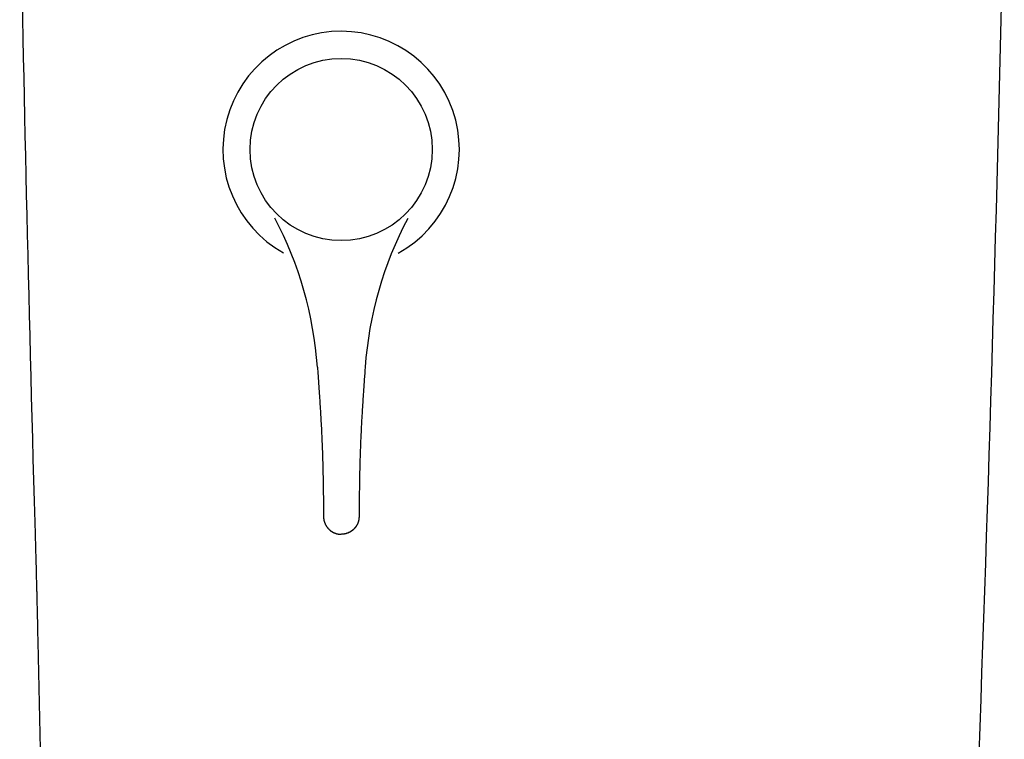
# Model space of a CAD drawing. Units: millimetres. Extents: x 18161 to 21047, y 3 to 1534.
# Drawn here: x 18161 to 18328, y 587 to 709 of the extents above; entities that cross this region are included whole.
import ezdxf

# ---------------------------------------------------------------- set-up
doc = ezdxf.new("R2010")
doc.units = ezdxf.units.MM
doc.layers.add('PIC01', color=7, linetype='Continuous')

msp = doc.modelspace()

# ---------------------------------------------------------------- linework, layer by layer
at = {"color": 7, "linetype": 'ByBlock', "lineweight": 25}
msp.add_circle((18215.59, 687.17), 15.4, dxfattribs=at)
msp.add_arc((18215.59, 687.17), 20, 298.8621, 240.8211, dxfattribs=at)
at = {"color": 7, "linetype": 'Continuous', "lineweight": 25}
for points in [[(18161.22, 732.16), (18161.92, 697.32), (18162.64, 662.48), (18163.77, 624.12)], [(18164.28, 603.94), (18165.48, 548.65), (18166.73, 493.36), (18168.03, 438.08)]]:
    msp.add_open_spline(points, degree=3, dxfattribs=at)
for points, knots in [([(18317.07, 437.88), (18319.57, 486.9), (18321.72, 535.93), (18325.28, 634.03), (18326.71, 683.08), (18327.77, 732.15)], [0, 0, 0, 0, 0.5, 0.5, 1, 1, 1, 1]), ([(18163.77, 624.12), (18163.77, 623.98), (18163.78, 623.83), (18163.8, 623.25), (18163.81, 622.79), (18163.84, 621.82), (18163.85, 621.31), (18163.88, 620.49), (18163.88, 620.21), (18163.9, 619.78), (18163.9, 619.56), (18163.91, 619.34), (18163.91, 619.19), (18163.91, 619.12), (18163.93, 618.44), (18163.95, 617.82), (18163.98, 616.54), (18164, 615.88), (18164.03, 614.52), (18164.05, 613.81), (18164.07, 612.91), (18164.08, 612.64), (18164.09, 612.37), (18164.09, 612.18), (18164.09, 612.09), (18164.1, 611.63), (18164.11, 611.26), (18164.14, 610.14), (18164.16, 609.38), (18164.19, 607.85), (18164.21, 607.08), (18164.25, 605.52), (18164.26, 604.74), (18164.28, 603.94)], [0, 0, 0, 0, 0.034306, 0.034306, 0.130876, 0.130876, 0.227445, 0.227445, 0.27573, 0.27573, 0.299872, 0.311943, 0.311943, 0.324014, 0.324014, 0.420584, 0.420584, 0.517153, 0.517153, 0.613723, 0.613723, 0.637865, 0.649936, 0.649936, 0.662007, 0.662007, 0.710292, 0.710292, 0.806861, 0.806861, 0.903431, 0.903431, 1, 1, 1, 1])]:
    msp.add_open_spline(points, degree=3, knots=knots, dxfattribs=at)
at = {"layer": 'PIC01', "color": 7, "linetype": 'Continuous', "lineweight": 25}
for p, q in [((18211.58, 650.38), (18211.59, 650.2)), ((18211.59, 650.2), (18211.61, 649.99)), ((18211.61, 649.99), (18211.62, 649.77)), ((18211.62, 649.77), (18211.64, 649.52)), ((18219.61, 649.77), (18219.59, 649.52)), ((18219.62, 649.99), (18219.61, 649.77)), ((18219.64, 650.2), (18219.62, 649.99)), ((18219.65, 650.38), (18219.64, 650.2)), ((18211.64, 649.52), (18211.66, 649.26)), ((18211.66, 649.26), (18211.68, 648.98)), ((18211.68, 648.98), (18211.7, 648.7)), ((18211.7, 648.7), (18211.72, 648.41)), ((18211.72, 648.41), (18211.74, 648.11)), ((18211.74, 648.11), (18211.76, 647.81)), ((18219.49, 648.11), (18219.47, 647.81)), ((18219.51, 648.41), (18219.49, 648.11)), ((18219.53, 648.7), (18219.51, 648.41)), ((18219.55, 648.98), (18219.53, 648.7)), ((18219.57, 649.26), (18219.55, 648.98)), ((18219.59, 649.52), (18219.57, 649.26)), ((18211.76, 647.81), (18211.78, 647.52)), ((18211.78, 647.52), (18211.8, 647.22)), ((18211.8, 647.22), (18211.82, 646.94)), ((18211.82, 646.94), (18211.84, 646.66)), ((18211.84, 646.66), (18211.86, 646.39)), ((18211.86, 646.39), (18211.88, 646.12)), ((18219.37, 646.39), (18219.35, 646.12)), ((18219.39, 646.66), (18219.37, 646.39)), ((18219.41, 646.94), (18219.39, 646.66)), ((18219.43, 647.22), (18219.41, 646.94)), ((18219.45, 647.52), (18219.43, 647.22)), ((18219.47, 647.81), (18219.45, 647.52)), ((18211.88, 646.12), (18211.89, 645.86)), ((18211.89, 645.86), (18211.91, 645.6)), ((18211.91, 645.6), (18211.93, 645.34)), ((18211.93, 645.34), (18211.95, 645.09)), ((18211.95, 645.09), (18211.96, 644.83)), ((18211.96, 644.83), (18211.98, 644.58)), ((18211.98, 644.58), (18212, 644.33)), ((18219.25, 644.58), (18219.24, 644.33)), ((18219.27, 644.83), (18219.25, 644.58)), ((18219.28, 645.09), (18219.27, 644.83)), ((18219.3, 645.34), (18219.28, 645.09)), ((18219.32, 645.6), (18219.3, 645.34)), ((18219.34, 645.86), (18219.32, 645.6)), ((18219.35, 646.12), (18219.34, 645.86)), ((18212, 644.33), (18212.01, 644.07)), ((18212.01, 644.07), (18212.03, 643.81)), ((18212.03, 643.81), (18212.04, 643.55)), ((18212.04, 643.55), (18212.06, 643.29)), ((18212.06, 643.29), (18212.08, 643.03)), ((18212.08, 643.03), (18212.09, 642.77)), ((18219.15, 643.03), (18219.14, 642.77)), ((18219.17, 643.29), (18219.15, 643.03)), ((18219.19, 643.55), (18219.17, 643.29)), ((18219.2, 643.81), (18219.19, 643.55)), ((18219.22, 644.07), (18219.2, 643.81)), ((18219.24, 644.33), (18219.22, 644.07)), ((18212.09, 642.77), (18212.11, 642.51)), ((18212.11, 642.51), (18212.12, 642.24)), ((18212.12, 642.24), (18212.14, 641.98)), ((18212.14, 641.98), (18212.15, 641.71)), ((18212.15, 641.71), (18212.17, 641.45)), ((18212.17, 641.45), (18212.18, 641.18)), ((18219.06, 641.45), (18219.05, 641.18)), ((18219.08, 641.71), (18219.06, 641.45)), ((18219.09, 641.98), (18219.08, 641.71)), ((18219.11, 642.24), (18219.09, 641.98)), ((18219.12, 642.51), (18219.11, 642.24)), ((18219.14, 642.77), (18219.12, 642.51)), ((18212.18, 641.18), (18212.2, 640.92)), ((18212.2, 640.92), (18212.21, 640.65)), ((18212.21, 640.65), (18212.23, 640.39)), ((18212.23, 640.39), (18212.24, 640.12)), ((18212.24, 640.12), (18212.26, 639.86)), ((18212.26, 639.86), (18212.27, 639.6)), ((18212.27, 639.6), (18212.28, 639.33)), ((18218.96, 639.6), (18218.95, 639.33)), ((18218.98, 639.86), (18218.96, 639.6)), ((18218.99, 640.12), (18218.98, 639.86)), ((18219, 640.39), (18218.99, 640.12)), ((18219.02, 640.65), (18219, 640.39)), ((18219.03, 640.92), (18219.02, 640.65)), ((18219.05, 641.18), (18219.03, 640.92)), ((18212.28, 639.33), (18212.29, 639.07)), ((18212.29, 639.07), (18212.31, 638.81)), ((18212.31, 638.81), (18212.32, 638.55)), ((18212.32, 638.55), (18212.33, 638.28)), ((18212.33, 638.28), (18212.34, 638.02)), ((18212.34, 638.02), (18212.35, 637.76)), ((18218.89, 638.02), (18218.88, 637.76)), ((18218.9, 638.28), (18218.89, 638.02)), ((18218.91, 638.55), (18218.9, 638.28)), ((18218.92, 638.81), (18218.91, 638.55)), ((18218.94, 639.07), (18218.92, 638.81)), ((18218.95, 639.33), (18218.94, 639.07)), ((18212.35, 637.76), (18212.36, 637.5)), ((18212.36, 637.5), (18212.38, 637.23)), ((18212.38, 637.23), (18212.39, 636.97)), ((18212.39, 636.97), (18212.4, 636.71)), ((18212.4, 636.71), (18212.4, 636.45)), ((18212.4, 636.45), (18212.41, 636.18)), ((18218.83, 636.45), (18218.82, 636.18)), ((18218.84, 636.71), (18218.83, 636.45)), ((18218.86, 637.23), (18218.84, 636.97)), ((18218.84, 636.97), (18218.84, 636.71)), ((18218.87, 637.5), (18218.86, 637.23)), ((18218.88, 637.76), (18218.87, 637.5)), ((18212.41, 636.18), (18212.42, 635.92)), ((18212.42, 635.92), (18212.43, 635.66)), ((18212.43, 635.66), (18212.44, 635.39)), ((18212.44, 635.39), (18212.45, 635.13)), ((18212.45, 635.13), (18212.46, 634.87)), ((18212.46, 634.87), (18212.46, 634.6)), ((18212.46, 634.6), (18212.47, 634.34)), ((18218.77, 634.6), (18218.76, 634.34)), ((18218.78, 635.13), (18218.77, 634.87)), ((18218.77, 634.87), (18218.77, 634.6)), ((18218.79, 635.39), (18218.78, 635.13)), ((18218.8, 635.66), (18218.79, 635.39)), ((18218.81, 635.92), (18218.8, 635.66)), ((18218.82, 636.18), (18218.81, 635.92)), ((18212.47, 634.34), (18212.48, 634.07)), ((18212.48, 634.07), (18212.49, 633.8)), ((18212.49, 633.8), (18212.49, 633.54)), ((18212.49, 633.54), (18212.5, 633.27)), ((18212.5, 633.27), (18212.5, 633.01)), ((18212.5, 633.01), (18212.51, 632.74)), ((18218.73, 633.01), (18218.72, 632.74)), ((18218.74, 633.54), (18218.73, 633.27)), ((18218.73, 633.27), (18218.73, 633.01)), ((18218.75, 634.07), (18218.74, 633.8)), ((18218.74, 633.8), (18218.74, 633.54)), ((18218.76, 634.34), (18218.75, 634.07)), ((18212.51, 632.74), (18212.52, 632.48)), ((18212.52, 632.48), (18212.52, 632.22)), ((18212.52, 632.22), (18212.53, 631.96)), ((18212.53, 631.96), (18212.53, 631.7)), ((18212.53, 631.7), (18212.54, 631.44)), ((18212.54, 631.44), (18212.54, 631.19)), ((18218.7, 631.7), (18218.69, 631.44)), ((18218.69, 631.44), (18218.69, 631.19)), ((18218.71, 632.22), (18218.7, 631.96)), ((18218.7, 631.96), (18218.7, 631.7)), ((18218.72, 632.74), (18218.71, 632.48)), ((18218.71, 632.48), (18218.71, 632.22)), ((18212.54, 631.19), (18212.54, 630.93)), ((18212.54, 630.93), (18212.55, 630.68)), ((18212.55, 630.68), (18212.55, 630.42)), ((18212.55, 630.42), (18212.56, 630.17)), ((18212.56, 630.17), (18212.56, 629.91)), ((18212.56, 629.91), (18212.56, 629.65)), ((18212.56, 629.65), (18212.57, 629.39)), ((18218.67, 629.65), (18218.66, 629.39)), ((18218.68, 630.42), (18218.67, 630.17)), ((18218.67, 630.17), (18218.67, 629.91)), ((18218.67, 629.91), (18218.67, 629.65)), ((18218.69, 630.93), (18218.68, 630.68)), ((18218.68, 630.68), (18218.68, 630.42)), ((18218.69, 631.19), (18218.69, 630.93)), ((18212.57, 629.39), (18212.57, 629.12)), ((18212.57, 629.12), (18212.57, 628.85)), ((18212.57, 628.85), (18212.58, 628.57)), ((18212.58, 628.57), (18212.58, 628.28)), ((18212.58, 628.28), (18212.58, 627.99)), ((18212.58, 627.99), (18212.59, 627.69)), ((18218.65, 627.99), (18218.64, 627.69)), ((18218.66, 628.85), (18218.65, 628.57)), ((18218.65, 628.57), (18218.65, 628.28)), ((18218.65, 628.28), (18218.65, 627.99)), ((18218.66, 629.39), (18218.66, 629.12)), ((18218.66, 629.12), (18218.66, 628.85)), ((18212.59, 627.69), (18212.59, 627.39)), ((18212.59, 627.39), (18212.59, 627.1)), ((18212.59, 627.1), (18212.6, 626.8)), ((18212.6, 626.8), (18212.6, 626.52)), ((18212.6, 626.52), (18212.6, 626.24)), ((18212.6, 626.24), (18212.6, 625.98)), ((18218.64, 626.8), (18218.63, 626.52)), ((18218.63, 626.52), (18218.63, 626.24)), ((18218.63, 626.24), (18218.63, 625.98)), ((18218.64, 627.69), (18218.64, 627.39)), ((18218.64, 627.39), (18218.64, 627.1)), ((18218.64, 627.1), (18218.64, 626.8)), ((18212.6, 625.98), (18212.61, 625.73)), ((18212.61, 625.73), (18212.61, 625.51)), ((18212.61, 625.51), (18212.61, 625.3)), ((18212.61, 625.3), (18212.61, 625.12)), ((18212.61, 625.12), (18212.61, 625.11)), ((18212.61, 625.11), (18212.61, 625.1)), ((18212.61, 625.1), (18212.61, 625.09)), ((18212.61, 625.09), (18212.61, 625.08)), ((18212.61, 625.08), (18212.61, 625.06)), ((18212.61, 625.06), (18212.61, 625.05)), ((18212.61, 625.05), (18212.61, 625.03)), ((18212.61, 625.03), (18212.61, 625.02)), ((18212.61, 625.02), (18212.61, 625)), ((18212.61, 625), (18212.61, 624.98)), ((18212.61, 624.98), (18212.61, 624.97)), ((18212.61, 624.97), (18212.62, 624.95)), ((18212.62, 624.95), (18212.62, 624.94)), ((18212.62, 624.94), (18212.62, 624.92)), ((18212.62, 624.92), (18212.62, 624.91)), ((18212.62, 624.91), (18212.62, 624.9)), ((18212.62, 624.9), (18212.62, 624.88)), ((18212.62, 624.88), (18212.62, 624.87)), ((18212.62, 624.87), (18212.62, 624.85)), ((18212.62, 624.85), (18212.62, 624.84)), ((18212.62, 624.84), (18212.63, 624.83)), ((18212.63, 624.83), (18212.63, 624.81)), ((18212.63, 624.81), (18212.63, 624.8)), ((18212.63, 624.8), (18212.63, 624.79)), ((18212.63, 624.79), (18212.63, 624.77)), ((18212.63, 624.77), (18212.63, 624.76)), ((18212.63, 624.76), (18212.63, 624.75)), ((18212.63, 624.75), (18212.64, 624.73)), ((18212.64, 624.73), (18212.64, 624.72)), ((18212.64, 624.72), (18212.64, 624.7)), ((18212.64, 624.7), (18212.64, 624.69)), ((18212.64, 624.69), (18212.64, 624.68)), ((18212.64, 624.68), (18212.65, 624.66)), ((18212.65, 624.66), (18212.65, 624.65)), ((18212.65, 624.65), (18212.65, 624.63)), ((18212.65, 624.63), (18212.65, 624.62)), ((18212.65, 624.62), (18212.66, 624.61)), ((18212.66, 624.61), (18212.66, 624.59)), ((18212.66, 624.59), (18212.66, 624.58)), ((18212.66, 624.58), (18212.66, 624.57)), ((18218.58, 624.62), (18218.57, 624.61)), ((18218.57, 624.61), (18218.57, 624.59)), ((18218.57, 624.59), (18218.57, 624.58)), ((18218.57, 624.58), (18218.57, 624.57)), ((18218.59, 624.68), (18218.58, 624.66)), ((18218.58, 624.66), (18218.58, 624.65)), ((18218.58, 624.65), (18218.58, 624.63)), ((18218.58, 624.63), (18218.58, 624.62)), ((18218.6, 624.75), (18218.59, 624.73)), ((18218.59, 624.73), (18218.59, 624.72)), ((18218.59, 624.72), (18218.59, 624.7)), ((18218.59, 624.7), (18218.59, 624.69)), ((18218.59, 624.69), (18218.59, 624.68)), ((18218.61, 624.83), (18218.6, 624.81)), ((18218.6, 624.81), (18218.6, 624.8)), ((18218.6, 624.8), (18218.6, 624.79)), ((18218.6, 624.79), (18218.6, 624.77)), ((18218.6, 624.77), (18218.6, 624.76)), ((18218.6, 624.76), (18218.6, 624.75)), ((18218.62, 624.97), (18218.61, 624.95)), ((18218.61, 624.95), (18218.61, 624.94)), ((18218.61, 624.94), (18218.61, 624.92)), ((18218.61, 624.92), (18218.61, 624.91)), ((18218.61, 624.91), (18218.61, 624.9)), ((18218.61, 624.9), (18218.61, 624.88)), ((18218.61, 624.88), (18218.61, 624.87)), ((18218.61, 624.87), (18218.61, 624.85)), ((18218.61, 624.85), (18218.61, 624.84)), ((18218.61, 624.84), (18218.61, 624.83)), ((18218.63, 625.73), (18218.62, 625.51)), ((18218.62, 625.51), (18218.62, 625.3)), ((18218.62, 625.3), (18218.62, 625.12)), ((18218.62, 625.12), (18218.62, 625.11)), ((18218.62, 625.11), (18218.62, 625.1)), ((18218.62, 625.1), (18218.62, 625.09)), ((18218.62, 625.09), (18218.62, 625.08)), ((18218.62, 625.08), (18218.62, 625.06)), ((18218.62, 625.06), (18218.62, 625.05)), ((18218.62, 625.05), (18218.62, 625.03)), ((18218.62, 625.03), (18218.62, 625.02)), ((18218.62, 625.02), (18218.62, 625)), ((18218.62, 625), (18218.62, 624.98)), ((18218.62, 624.98), (18218.62, 624.97)), ((18218.63, 625.98), (18218.63, 625.73)), ((18212.66, 624.57), (18212.67, 624.55)), ((18212.67, 624.55), (18212.67, 624.54)), ((18212.67, 624.54), (18212.67, 624.52)), ((18212.67, 624.52), (18212.67, 624.51)), ((18212.67, 624.51), (18212.68, 624.5)), ((18212.68, 624.5), (18212.68, 624.48)), ((18212.68, 624.48), (18212.68, 624.47)), ((18212.68, 624.47), (18212.69, 624.46)), ((18212.69, 624.46), (18212.69, 624.44)), ((18212.69, 624.44), (18212.69, 624.43)), ((18212.69, 624.43), (18212.7, 624.42)), ((18212.7, 624.42), (18212.7, 624.4)), ((18212.7, 624.4), (18212.7, 624.39)), ((18212.7, 624.39), (18212.71, 624.37)), ((18212.71, 624.37), (18212.71, 624.36)), ((18212.71, 624.36), (18212.71, 624.35)), ((18212.71, 624.35), (18212.72, 624.33)), ((18212.72, 624.33), (18212.72, 624.32)), ((18212.72, 624.32), (18212.72, 624.31)), ((18212.72, 624.31), (18212.73, 624.29)), ((18212.73, 624.29), (18212.73, 624.28)), ((18212.73, 624.28), (18212.74, 624.27)), ((18212.74, 624.27), (18212.74, 624.25)), ((18212.74, 624.25), (18212.74, 624.24)), ((18212.74, 624.24), (18212.75, 624.23)), ((18212.75, 624.23), (18212.75, 624.21)), ((18212.75, 624.21), (18212.76, 624.2)), ((18212.76, 624.2), (18212.76, 624.19)), ((18212.76, 624.19), (18212.77, 624.17)), ((18212.77, 624.17), (18212.77, 624.16)), ((18212.77, 624.16), (18212.77, 624.15)), ((18212.77, 624.15), (18212.78, 624.13)), ((18212.78, 624.13), (18212.78, 624.12)), ((18212.78, 624.12), (18212.79, 624.11)), ((18212.79, 624.11), (18212.79, 624.09)), ((18212.79, 624.09), (18212.8, 624.08)), ((18212.8, 624.08), (18212.8, 624.07)), ((18212.8, 624.07), (18212.81, 624.05)), ((18212.81, 624.05), (18212.81, 624.04)), ((18212.81, 624.04), (18212.82, 624.03)), ((18212.82, 624.03), (18212.82, 624.02)), ((18212.82, 624.02), (18212.83, 624)), ((18212.83, 624), (18212.83, 623.99)), ((18212.83, 623.99), (18212.84, 623.98)), ((18212.84, 623.98), (18212.84, 623.96)), ((18212.84, 623.96), (18212.85, 623.95)), ((18212.85, 623.95), (18212.86, 623.94)), ((18212.86, 623.94), (18212.86, 623.93)), ((18212.86, 623.93), (18212.87, 623.91)), ((18212.87, 623.91), (18212.87, 623.9)), ((18212.87, 623.9), (18212.88, 623.89)), ((18212.88, 623.89), (18212.88, 623.87)), ((18212.88, 623.87), (18212.89, 623.86)), ((18212.89, 623.86), (18212.9, 623.85)), ((18212.9, 623.85), (18212.9, 623.84)), ((18212.9, 623.84), (18212.91, 623.82)), ((18212.91, 623.82), (18212.91, 623.81)), ((18212.91, 623.81), (18212.92, 623.8)), ((18212.92, 623.8), (18212.93, 623.79)), ((18212.93, 623.79), (18212.93, 623.77)), ((18212.93, 623.77), (18212.94, 623.76)), ((18212.94, 623.76), (18212.94, 623.75)), ((18212.94, 623.75), (18212.95, 623.74)), ((18212.95, 623.74), (18212.96, 623.72)), ((18212.96, 623.72), (18212.96, 623.71)), ((18212.96, 623.71), (18212.97, 623.7)), ((18212.97, 623.7), (18212.98, 623.69)), ((18212.98, 623.69), (18212.98, 623.67)), ((18212.98, 623.67), (18213.03, 623.6)), ((18213.03, 623.6), (18213.07, 623.53)), ((18213.07, 623.53), (18213.08, 623.52)), ((18213.08, 623.52), (18213.08, 623.51)), ((18213.08, 623.51), (18213.09, 623.49)), ((18213.09, 623.49), (18213.1, 623.48)), ((18213.1, 623.48), (18213.11, 623.47)), ((18213.11, 623.47), (18213.12, 623.46)), ((18213.12, 623.46), (18213.12, 623.45)), ((18213.12, 623.45), (18213.13, 623.44)), ((18213.13, 623.44), (18213.14, 623.43)), ((18213.14, 623.43), (18213.15, 623.41)), ((18213.15, 623.41), (18213.15, 623.4)), ((18213.15, 623.4), (18213.16, 623.39)), ((18213.16, 623.39), (18213.17, 623.38)), ((18213.17, 623.38), (18213.18, 623.37)), ((18213.18, 623.37), (18213.19, 623.36)), ((18213.19, 623.36), (18213.2, 623.35)), ((18213.2, 623.35), (18213.2, 623.33)), ((18213.2, 623.33), (18213.21, 623.32)), ((18213.21, 623.32), (18213.22, 623.31)), ((18213.22, 623.31), (18213.23, 623.3)), ((18213.23, 623.3), (18213.24, 623.29)), ((18213.24, 623.29), (18213.25, 623.28)), ((18213.25, 623.28), (18213.25, 623.27)), ((18213.25, 623.27), (18213.26, 623.26)), ((18213.26, 623.26), (18213.27, 623.25)), ((18213.27, 623.25), (18213.28, 623.24)), ((18213.28, 623.24), (18213.29, 623.22)), ((18213.29, 623.22), (18213.3, 623.21)), ((18213.3, 623.21), (18213.31, 623.2)), ((18213.31, 623.2), (18213.32, 623.19)), ((18213.32, 623.19), (18213.33, 623.18)), ((18213.33, 623.18), (18213.34, 623.17)), ((18213.34, 623.17), (18213.34, 623.16)), ((18213.34, 623.16), (18213.35, 623.15)), ((18213.35, 623.15), (18213.36, 623.14)), ((18213.36, 623.14), (18213.37, 623.13)), ((18213.37, 623.13), (18213.38, 623.12)), ((18213.38, 623.12), (18213.39, 623.11)), ((18213.39, 623.11), (18213.4, 623.1)), ((18213.4, 623.1), (18213.41, 623.09)), ((18213.41, 623.09), (18213.42, 623.08)), ((18213.42, 623.08), (18213.43, 623.07)), ((18213.43, 623.07), (18213.44, 623.06)), ((18213.44, 623.06), (18213.45, 623.05)), ((18213.45, 623.05), (18213.46, 623.04)), ((18213.46, 623.04), (18213.47, 623.03)), ((18213.47, 623.03), (18213.48, 623.02)), ((18213.48, 623.02), (18213.49, 623.01)), ((18213.49, 623.01), (18213.57, 622.92)), ((18213.57, 622.92), (18213.61, 622.89)), ((18217.66, 622.92), (18217.62, 622.89)), ((18217.74, 623.01), (18217.66, 622.92)), ((18217.75, 623.02), (18217.74, 623.01)), ((18217.76, 623.03), (18217.75, 623.02)), ((18217.77, 623.04), (18217.76, 623.03)), ((18217.78, 623.05), (18217.77, 623.04)), ((18217.79, 623.06), (18217.78, 623.05)), ((18217.8, 623.07), (18217.79, 623.06)), ((18217.81, 623.08), (18217.8, 623.07)), ((18217.82, 623.09), (18217.81, 623.08)), ((18217.83, 623.1), (18217.82, 623.09)), ((18217.84, 623.11), (18217.83, 623.1)), ((18217.85, 623.12), (18217.84, 623.11)), ((18217.86, 623.13), (18217.85, 623.12)), ((18217.87, 623.14), (18217.86, 623.13)), ((18217.88, 623.15), (18217.87, 623.14)), ((18217.89, 623.16), (18217.88, 623.15)), ((18217.9, 623.17), (18217.89, 623.16)), ((18217.91, 623.19), (18217.9, 623.18)), ((18217.9, 623.18), (18217.9, 623.17)), ((18217.92, 623.2), (18217.91, 623.19)), ((18217.93, 623.21), (18217.92, 623.2)), ((18217.94, 623.22), (18217.93, 623.21)), ((18217.95, 623.24), (18217.94, 623.22)), ((18217.96, 623.25), (18217.95, 623.24)), ((18217.97, 623.26), (18217.96, 623.25)), ((18217.98, 623.27), (18217.97, 623.26)), ((18217.99, 623.29), (18217.98, 623.28)), ((18217.98, 623.28), (18217.98, 623.27)), ((18218, 623.3), (18217.99, 623.29)), ((18218.01, 623.31), (18218, 623.3)), ((18218.02, 623.32), (18218.01, 623.31)), ((18218.03, 623.33), (18218.02, 623.32)), ((18218.04, 623.36), (18218.03, 623.35)), ((18218.03, 623.35), (18218.03, 623.33)), ((18218.05, 623.37), (18218.04, 623.36)), ((18218.06, 623.38), (18218.05, 623.37)), ((18218.07, 623.39), (18218.06, 623.38)), ((18218.08, 623.4), (18218.07, 623.39)), ((18218.09, 623.43), (18218.08, 623.41)), ((18218.08, 623.41), (18218.08, 623.4)), ((18218.1, 623.44), (18218.09, 623.43)), ((18218.11, 623.45), (18218.1, 623.44)), ((18218.12, 623.46), (18218.11, 623.45)), ((18218.13, 623.48), (18218.12, 623.47)), ((18218.12, 623.47), (18218.12, 623.46)), ((18218.14, 623.49), (18218.13, 623.48)), ((18218.15, 623.51), (18218.14, 623.49)), ((18218.16, 623.53), (18218.15, 623.52)), ((18218.15, 623.52), (18218.15, 623.51)), ((18218.2, 623.6), (18218.16, 623.53)), ((18218.25, 623.67), (18218.2, 623.6)), ((18218.26, 623.7), (18218.25, 623.69)), ((18218.25, 623.69), (18218.25, 623.67)), ((18218.27, 623.71), (18218.26, 623.7)), ((18218.28, 623.74), (18218.27, 623.72)), ((18218.27, 623.72), (18218.27, 623.71)), ((18218.29, 623.75), (18218.28, 623.74)), ((18218.3, 623.77), (18218.29, 623.76)), ((18218.29, 623.76), (18218.29, 623.75)), ((18218.31, 623.8), (18218.3, 623.79)), ((18218.3, 623.79), (18218.3, 623.77)), ((18218.32, 623.81), (18218.31, 623.8)), ((18218.33, 623.84), (18218.32, 623.82)), ((18218.32, 623.82), (18218.32, 623.81)), ((18218.34, 623.86), (18218.33, 623.85)), ((18218.33, 623.85), (18218.33, 623.84)), ((18218.35, 623.87), (18218.34, 623.86)), ((18218.36, 623.9), (18218.35, 623.89)), ((18218.35, 623.89), (18218.35, 623.87)), ((18218.37, 623.93), (18218.36, 623.91)), ((18218.36, 623.91), (18218.36, 623.9)), ((18218.38, 623.94), (18218.37, 623.93)), ((18218.39, 623.96), (18218.38, 623.95)), ((18218.38, 623.95), (18218.38, 623.94)), ((18218.4, 623.99), (18218.39, 623.98)), ((18218.39, 623.98), (18218.39, 623.96)), ((18218.41, 624.02), (18218.4, 624)), ((18218.4, 624), (18218.4, 623.99)), ((18218.42, 624.04), (18218.41, 624.03)), ((18218.41, 624.03), (18218.41, 624.02)), ((18218.43, 624.07), (18218.42, 624.05)), ((18218.42, 624.05), (18218.42, 624.04)), ((18218.44, 624.09), (18218.43, 624.08)), ((18218.43, 624.08), (18218.43, 624.07)), ((18218.45, 624.12), (18218.44, 624.11)), ((18218.44, 624.11), (18218.44, 624.09)), ((18218.46, 624.15), (18218.45, 624.13)), ((18218.45, 624.13), (18218.45, 624.12)), ((18218.47, 624.17), (18218.46, 624.16)), ((18218.46, 624.16), (18218.46, 624.15)), ((18218.48, 624.21), (18218.47, 624.2)), ((18218.47, 624.2), (18218.47, 624.19)), ((18218.47, 624.19), (18218.47, 624.17)), ((18218.49, 624.24), (18218.48, 624.23)), ((18218.48, 624.23), (18218.48, 624.21)), ((18218.5, 624.28), (18218.49, 624.27)), ((18218.49, 624.27), (18218.49, 624.25)), ((18218.49, 624.25), (18218.49, 624.24)), ((18218.51, 624.31), (18218.5, 624.29)), ((18218.5, 624.29), (18218.5, 624.28)), ((18218.52, 624.35), (18218.51, 624.33)), ((18218.51, 624.33), (18218.51, 624.32)), ((18218.51, 624.32), (18218.51, 624.31)), ((18218.53, 624.39), (18218.52, 624.37)), ((18218.52, 624.37), (18218.52, 624.36)), ((18218.52, 624.36), (18218.52, 624.35)), ((18218.54, 624.43), (18218.53, 624.42)), ((18218.53, 624.42), (18218.53, 624.4)), ((18218.53, 624.4), (18218.53, 624.39)), ((18218.55, 624.47), (18218.54, 624.46)), ((18218.54, 624.46), (18218.54, 624.44)), ((18218.54, 624.44), (18218.54, 624.43)), ((18218.56, 624.51), (18218.55, 624.5)), ((18218.55, 624.5), (18218.55, 624.48)), ((18218.55, 624.48), (18218.55, 624.47)), ((18218.57, 624.57), (18218.56, 624.55)), ((18218.56, 624.55), (18218.56, 624.54)), ((18218.56, 624.54), (18218.56, 624.52)), ((18218.56, 624.52), (18218.56, 624.51)), ((18213.61, 622.89), (18213.62, 622.88)), ((18213.62, 622.88), (18213.63, 622.87)), ((18213.63, 622.87), (18213.64, 622.86)), ((18213.64, 622.86), (18213.65, 622.86)), ((18213.65, 622.86), (18213.66, 622.85)), ((18213.66, 622.85), (18213.67, 622.84)), ((18213.67, 622.84), (18213.68, 622.83)), ((18213.68, 622.83), (18213.69, 622.82)), ((18213.69, 622.82), (18213.7, 622.81)), ((18213.7, 622.81), (18213.72, 622.8)), ((18213.72, 622.8), (18213.73, 622.79)), ((18213.73, 622.79), (18213.74, 622.78)), ((18213.74, 622.78), (18213.75, 622.78)), ((18213.75, 622.78), (18213.76, 622.77)), ((18213.76, 622.77), (18213.77, 622.76)), ((18213.77, 622.76), (18213.78, 622.75)), ((18213.78, 622.75), (18213.79, 622.74)), ((18213.79, 622.74), (18213.8, 622.73)), ((18213.8, 622.73), (18213.81, 622.72)), ((18213.81, 622.72), (18213.83, 622.72)), ((18213.83, 622.72), (18213.84, 622.71)), ((18213.84, 622.71), (18213.85, 622.7)), ((18213.85, 622.7), (18213.86, 622.69)), ((18213.86, 622.69), (18213.87, 622.68)), ((18213.87, 622.68), (18213.88, 622.67)), ((18213.88, 622.67), (18213.89, 622.67)), ((18213.89, 622.67), (18213.91, 622.66)), ((18213.91, 622.66), (18213.92, 622.65)), ((18213.92, 622.65), (18213.93, 622.64)), ((18213.93, 622.64), (18213.94, 622.64)), ((18213.94, 622.64), (18213.95, 622.63)), ((18213.95, 622.63), (18213.96, 622.62)), ((18213.96, 622.62), (18213.98, 622.61)), ((18213.98, 622.61), (18213.99, 622.6)), ((18213.99, 622.6), (18214, 622.6)), ((18214, 622.6), (18214.01, 622.59)), ((18214.01, 622.59), (18214.02, 622.58)), ((18214.02, 622.58), (18214.03, 622.58)), ((18214.03, 622.58), (18214.05, 622.57)), ((18214.05, 622.57), (18214.06, 622.56)), ((18214.06, 622.56), (18214.07, 622.55)), ((18214.07, 622.55), (18214.08, 622.55)), ((18214.08, 622.55), (18214.09, 622.54)), ((18214.09, 622.54), (18214.11, 622.53)), ((18214.11, 622.53), (18214.12, 622.53)), ((18214.12, 622.53), (18214.13, 622.52)), ((18214.13, 622.52), (18214.14, 622.51)), ((18214.14, 622.51), (18214.16, 622.5)), ((18214.16, 622.5), (18214.17, 622.5)), ((18214.17, 622.5), (18214.18, 622.49)), ((18214.18, 622.49), (18214.19, 622.48)), ((18214.19, 622.48), (18214.2, 622.48)), ((18214.2, 622.48), (18214.22, 622.47)), ((18214.21, 622.51), (18214.44, 622.37)), ((18214.22, 622.47), (18214.23, 622.47)), ((18214.23, 622.47), (18214.24, 622.46)), ((18214.24, 622.46), (18214.25, 622.45)), ((18214.25, 622.45), (18214.27, 622.45)), ((18214.27, 622.45), (18214.28, 622.44)), ((18214.28, 622.44), (18214.29, 622.43)), ((18214.29, 622.43), (18214.3, 622.43)), ((18214.3, 622.43), (18214.32, 622.42)), ((18214.32, 622.42), (18214.33, 622.42)), ((18214.33, 622.42), (18214.34, 622.41)), ((18214.34, 622.41), (18214.36, 622.4)), ((18214.36, 622.4), (18214.37, 622.4)), ((18214.37, 622.4), (18214.38, 622.39)), ((18214.38, 622.39), (18214.39, 622.39)), ((18214.39, 622.39), (18214.41, 622.38)), ((18214.41, 622.38), (18214.42, 622.38)), ((18214.42, 622.38), (18214.43, 622.37)), ((18214.43, 622.37), (18214.44, 622.36)), ((18214.44, 622.36), (18214.46, 622.36)), ((18214.46, 622.36), (18214.47, 622.35)), ((18214.47, 622.35), (18214.48, 622.35)), ((18214.48, 622.35), (18214.5, 622.34)), ((18214.5, 622.34), (18214.51, 622.34)), ((18214.51, 622.34), (18214.52, 622.33)), ((18214.52, 622.33), (18214.54, 622.33)), ((18214.54, 622.33), (18214.55, 622.32)), ((18214.55, 622.32), (18214.56, 622.32)), ((18214.56, 622.32), (18214.57, 622.31)), ((18214.57, 622.31), (18214.59, 622.31)), ((18214.59, 622.31), (18214.6, 622.3)), ((18214.6, 622.3), (18214.61, 622.3)), ((18214.61, 622.3), (18214.63, 622.3)), ((18214.63, 622.3), (18214.64, 622.29)), ((18214.64, 622.29), (18214.65, 622.29)), ((18214.65, 622.29), (18214.67, 622.28)), ((18214.67, 622.28), (18214.68, 622.28)), ((18214.68, 622.28), (18214.69, 622.27)), ((18214.69, 622.27), (18214.71, 622.27)), ((18214.71, 622.27), (18214.72, 622.26)), ((18214.72, 622.26), (18214.73, 622.26)), ((18214.73, 622.26), (18214.75, 622.26)), ((18214.75, 622.26), (18214.76, 622.25)), ((18214.76, 622.25), (18214.77, 622.25)), ((18214.77, 622.25), (18214.79, 622.24)), ((18214.79, 622.24), (18214.8, 622.24)), ((18214.8, 622.24), (18214.81, 622.24)), ((18214.81, 622.24), (18214.83, 622.23)), ((18214.83, 622.23), (18214.84, 622.23)), ((18214.84, 622.23), (18214.85, 622.23)), ((18214.85, 622.23), (18214.87, 622.22)), ((18214.87, 622.22), (18214.88, 622.22)), ((18214.88, 622.22), (18214.9, 622.22)), ((18214.9, 622.22), (18214.91, 622.21)), ((18214.91, 622.21), (18214.92, 622.21)), ((18214.92, 622.21), (18214.94, 622.21)), ((18214.94, 622.21), (18214.95, 622.2)), ((18214.95, 622.2), (18214.96, 622.2)), ((18214.96, 622.2), (18214.98, 622.2)), ((18214.98, 622.2), (18214.99, 622.2)), ((18214.99, 622.2), (18215, 622.19)), ((18215, 622.19), (18215.02, 622.19)), ((18215.02, 622.19), (18215.03, 622.19)), ((18215.03, 622.19), (18215.05, 622.18)), ((18215.05, 622.18), (18215.06, 622.18)), ((18215.06, 622.18), (18215.07, 622.18)), ((18215.07, 622.18), (18215.09, 622.18)), ((18215.09, 622.18), (18215.1, 622.17)), ((18215.1, 622.17), (18215.11, 622.17)), ((18215.11, 622.17), (18215.13, 622.17)), ((18215.13, 622.17), (18215.14, 622.17)), ((18215.14, 622.17), (18215.16, 622.17)), ((18215.16, 622.17), (18215.17, 622.16)), ((18215.17, 622.16), (18215.18, 622.16)), ((18215.18, 622.16), (18215.2, 622.16)), ((18215.2, 622.16), (18215.21, 622.16)), ((18215.21, 622.16), (18215.23, 622.16)), ((18215.23, 622.16), (18215.24, 622.15)), ((18215.24, 622.15), (18215.25, 622.15)), ((18215.25, 622.15), (18215.27, 622.15)), ((18215.27, 622.15), (18215.28, 622.15)), ((18215.28, 622.15), (18215.29, 622.15)), ((18215.29, 622.15), (18215.31, 622.15)), ((18215.31, 622.15), (18215.32, 622.15)), ((18215.32, 622.15), (18215.33, 622.14)), ((18215.33, 622.14), (18215.35, 622.14)), ((18215.35, 622.14), (18215.36, 622.14)), ((18215.36, 622.14), (18215.37, 622.14)), ((18215.37, 622.14), (18215.39, 622.14)), ((18215.39, 622.14), (18215.4, 622.14)), ((18215.4, 622.14), (18215.42, 622.14)), ((18215.42, 622.14), (18215.43, 622.14)), ((18215.43, 622.14), (18215.45, 622.14)), ((18215.45, 622.14), (18215.46, 622.14)), ((18215.46, 622.14), (18215.48, 622.14)), ((18215.48, 622.14), (18215.5, 622.13)), ((18215.5, 622.13), (18215.51, 622.13)), ((18215.51, 622.13), (18215.53, 622.13)), ((18215.53, 622.13), (18215.54, 622.13)), ((18215.54, 622.13), (18215.55, 622.13)), ((18215.55, 622.13), (18215.57, 622.13)), ((18215.57, 622.13), (18215.58, 622.13)), ((18215.58, 622.13), (18215.59, 622.13)), ((18215.59, 622.13), (18215.6, 622.13)), ((18215.64, 622.13), (18215.63, 622.13)), ((18215.65, 622.13), (18215.64, 622.13)), ((18215.66, 622.13), (18215.65, 622.13)), ((18215.68, 622.13), (18215.66, 622.13)), ((18215.69, 622.13), (18215.68, 622.13)), ((18215.7, 622.13), (18215.69, 622.13)), ((18215.72, 622.13), (18215.7, 622.13)), ((18215.73, 622.13), (18215.72, 622.13)), ((18215.75, 622.14), (18215.73, 622.13)), ((18215.77, 622.14), (18215.75, 622.14)), ((18215.78, 622.14), (18215.77, 622.14)), ((18215.8, 622.14), (18215.78, 622.14)), ((18215.81, 622.14), (18215.8, 622.14)), ((18215.83, 622.14), (18215.81, 622.14)), ((18215.84, 622.14), (18215.83, 622.14)), ((18215.86, 622.14), (18215.84, 622.14)), ((18215.87, 622.14), (18215.86, 622.14)), ((18215.88, 622.14), (18215.87, 622.14)), ((18215.9, 622.14), (18215.88, 622.14)), ((18215.91, 622.15), (18215.9, 622.14)), ((18215.92, 622.15), (18215.91, 622.15)), ((18215.94, 622.15), (18215.92, 622.15)), ((18215.95, 622.15), (18215.94, 622.15)), ((18215.96, 622.15), (18215.95, 622.15)), ((18215.98, 622.15), (18215.96, 622.15)), ((18215.99, 622.15), (18215.98, 622.15)), ((18216, 622.16), (18215.99, 622.15)), ((18216.02, 622.16), (18216, 622.16)), ((18216.03, 622.16), (18216.02, 622.16)), ((18216.05, 622.16), (18216.03, 622.16)), ((18216.06, 622.16), (18216.05, 622.16)), ((18216.07, 622.17), (18216.06, 622.16)), ((18216.09, 622.17), (18216.07, 622.17)), ((18216.1, 622.17), (18216.09, 622.17)), ((18216.12, 622.17), (18216.1, 622.17)), ((18216.13, 622.17), (18216.12, 622.17)), ((18216.14, 622.18), (18216.13, 622.17)), ((18216.16, 622.18), (18216.14, 622.18)), ((18216.17, 622.18), (18216.16, 622.18)), ((18216.18, 622.18), (18216.17, 622.18)), ((18216.2, 622.19), (18216.18, 622.18)), ((18216.21, 622.19), (18216.2, 622.19)), ((18216.23, 622.19), (18216.21, 622.19)), ((18216.24, 622.2), (18216.23, 622.19)), ((18216.25, 622.2), (18216.24, 622.2)), ((18216.27, 622.2), (18216.25, 622.2)), ((18216.28, 622.2), (18216.27, 622.2)), ((18216.29, 622.21), (18216.28, 622.2)), ((18216.31, 622.21), (18216.29, 622.21)), ((18216.32, 622.21), (18216.31, 622.21)), ((18216.33, 622.22), (18216.32, 622.21)), ((18216.35, 622.22), (18216.33, 622.22)), ((18216.36, 622.22), (18216.35, 622.22)), ((18216.38, 622.23), (18216.36, 622.22)), ((18216.39, 622.23), (18216.38, 622.23)), ((18216.4, 622.23), (18216.39, 622.23)), ((18216.42, 622.24), (18216.4, 622.23)), ((18216.43, 622.24), (18216.42, 622.24)), ((18216.44, 622.24), (18216.43, 622.24)), ((18216.46, 622.25), (18216.44, 622.24)), ((18216.47, 622.25), (18216.46, 622.25)), ((18216.48, 622.26), (18216.47, 622.25)), ((18216.5, 622.26), (18216.48, 622.26)), ((18216.51, 622.26), (18216.5, 622.26)), ((18216.52, 622.27), (18216.51, 622.26)), ((18216.54, 622.27), (18216.52, 622.27)), ((18216.55, 622.28), (18216.54, 622.27)), ((18216.56, 622.28), (18216.55, 622.28)), ((18216.58, 622.29), (18216.56, 622.28)), ((18216.59, 622.29), (18216.58, 622.29)), ((18216.6, 622.3), (18216.59, 622.29)), ((18216.62, 622.3), (18216.6, 622.3)), ((18216.63, 622.3), (18216.62, 622.3)), ((18216.64, 622.31), (18216.63, 622.3)), ((18216.66, 622.31), (18216.64, 622.31)), ((18216.67, 622.32), (18216.66, 622.31)), ((18216.68, 622.32), (18216.67, 622.32)), ((18216.69, 622.33), (18216.68, 622.32)), ((18216.71, 622.33), (18216.69, 622.33)), ((18216.72, 622.34), (18216.71, 622.33)), ((18216.73, 622.34), (18216.72, 622.34)), ((18216.75, 622.35), (18216.73, 622.34)), ((18216.76, 622.35), (18216.75, 622.35)), ((18216.77, 622.36), (18216.76, 622.35)), ((18216.79, 622.36), (18216.77, 622.36)), ((18216.79, 622.37), (18217.02, 622.51)), ((18216.8, 622.37), (18216.79, 622.36)), ((18216.81, 622.38), (18216.8, 622.37)), ((18216.82, 622.38), (18216.81, 622.38)), ((18216.84, 622.39), (18216.82, 622.38)), ((18216.85, 622.39), (18216.84, 622.39)), ((18216.86, 622.4), (18216.85, 622.39)), ((18216.88, 622.4), (18216.86, 622.4)), ((18216.89, 622.41), (18216.88, 622.4)), ((18216.9, 622.42), (18216.89, 622.41)), ((18216.91, 622.42), (18216.9, 622.42)), ((18216.93, 622.43), (18216.91, 622.42)), ((18216.94, 622.43), (18216.93, 622.43)), ((18216.95, 622.44), (18216.94, 622.43)), ((18216.96, 622.45), (18216.95, 622.44)), ((18216.98, 622.45), (18216.96, 622.45)), ((18216.99, 622.46), (18216.98, 622.45)), ((18217, 622.47), (18216.99, 622.46)), ((18217.01, 622.47), (18217, 622.47)), ((18217.03, 622.48), (18217.01, 622.47)), ((18217.04, 622.48), (18217.03, 622.48)), ((18217.05, 622.49), (18217.04, 622.48)), ((18217.06, 622.5), (18217.05, 622.49)), ((18217.07, 622.5), (18217.06, 622.5)), ((18217.09, 622.51), (18217.07, 622.5)), ((18217.1, 622.52), (18217.09, 622.51)), ((18217.11, 622.53), (18217.1, 622.52)), ((18217.12, 622.53), (18217.11, 622.53)), ((18217.14, 622.54), (18217.12, 622.53)), ((18217.15, 622.55), (18217.14, 622.54)), ((18217.16, 622.55), (18217.15, 622.55)), ((18217.17, 622.56), (18217.16, 622.55)), ((18217.18, 622.57), (18217.17, 622.56)), ((18217.2, 622.58), (18217.18, 622.57)), ((18217.21, 622.58), (18217.2, 622.58)), ((18217.22, 622.59), (18217.21, 622.58)), ((18217.23, 622.6), (18217.22, 622.59)), ((18217.24, 622.6), (18217.23, 622.6)), ((18217.25, 622.61), (18217.24, 622.6)), ((18217.27, 622.62), (18217.25, 622.61)), ((18217.28, 622.63), (18217.27, 622.62)), ((18217.29, 622.64), (18217.28, 622.63)), ((18217.3, 622.64), (18217.29, 622.64)), ((18217.31, 622.65), (18217.3, 622.64)), ((18217.32, 622.66), (18217.31, 622.65)), ((18217.34, 622.67), (18217.32, 622.66)), ((18217.35, 622.67), (18217.34, 622.67)), ((18217.36, 622.68), (18217.35, 622.67)), ((18217.37, 622.69), (18217.36, 622.68)), ((18217.38, 622.7), (18217.37, 622.69)), ((18217.39, 622.71), (18217.38, 622.7)), ((18217.4, 622.72), (18217.39, 622.71)), ((18217.42, 622.72), (18217.4, 622.72)), ((18217.43, 622.73), (18217.42, 622.72)), ((18217.44, 622.74), (18217.43, 622.73)), ((18217.45, 622.75), (18217.44, 622.74)), ((18217.46, 622.76), (18217.45, 622.75)), ((18217.47, 622.77), (18217.46, 622.76)), ((18217.48, 622.78), (18217.47, 622.77)), ((18217.49, 622.78), (18217.48, 622.78)), ((18217.5, 622.79), (18217.49, 622.78)), ((18217.51, 622.8), (18217.5, 622.79)), ((18217.53, 622.81), (18217.51, 622.8)), ((18217.54, 622.82), (18217.53, 622.81)), ((18217.55, 622.83), (18217.54, 622.82)), ((18217.56, 622.84), (18217.55, 622.83)), ((18217.57, 622.85), (18217.56, 622.84)), ((18217.58, 622.86), (18217.57, 622.85)), ((18217.59, 622.86), (18217.58, 622.86)), ((18217.6, 622.87), (18217.59, 622.86)), ((18217.61, 622.88), (18217.6, 622.87)), ((18217.62, 622.89), (18217.61, 622.88))]:
    msp.add_line(p, q, dxfattribs=at)
for centre, start, end in [((18148.55, 645.92), 4.0464, 27.9846), ((18282.68, 645.92), 152.0489, 175.9538)]:
    msp.add_arc(centre, 63.19, start, end, dxfattribs=at)

doc.saveas('drawing.dxf')
